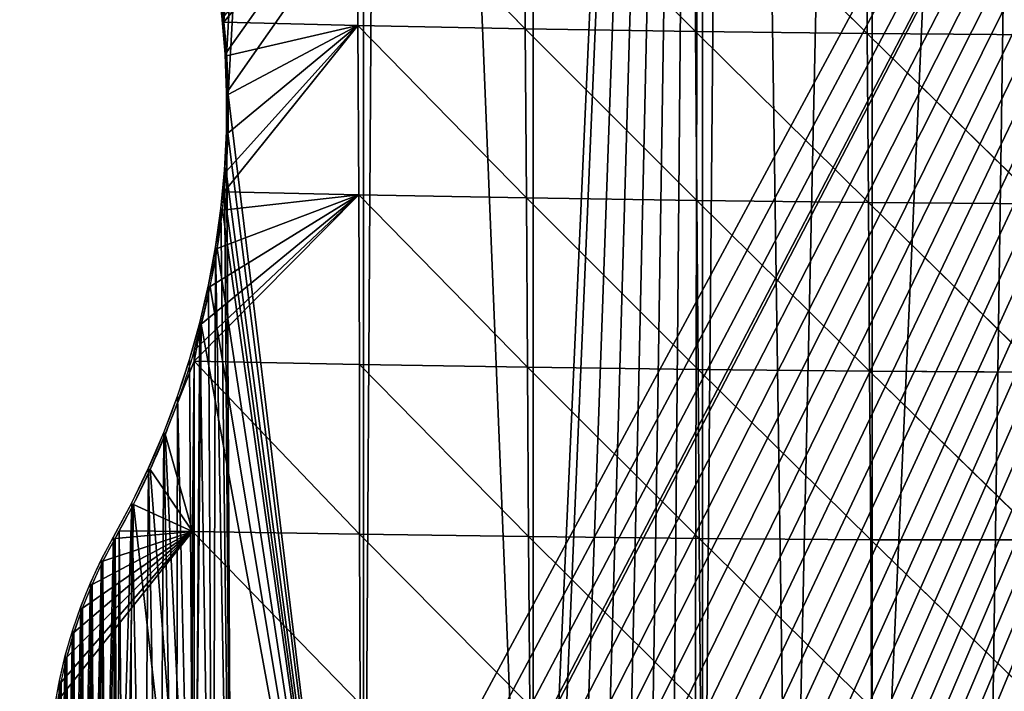
# Model space of a CAD drawing. Extents: x 1063 to 5528, y 918 to 1976.
# Drawn here: x 1134 to 1184, y 949 to 983 of the extents above; entities that cross this region are included whole.
import ezdxf

# ---------------------------------------------------------------- set-up
doc = ezdxf.new("R2010")
doc.units = 0
doc.layers.get('0').update_dxf_attribs({"color": 13, "linetype": 'CONTINUOUS'})

# ---------------------------------------------------------------- blocks, each defined once
blk = doc.blocks.new('GROUP_7')
for p, q in [((85.58, 71.882, 20.341), (78.848, 63.498)), ((85.58, 71.882, 20.341), (85.647, 63.324, 16.874)), ((85.58, 71.882, 20.341), (94.125, 63.156, 31.601)), ((94.065, 71.722, 35.593), (94.125, 63.156, 31.601)), ((94.065, 71.722, 35.593), (102.751, 63.025, 41.548)), ((102.692, 71.604, 46.261), (111.459, 62.927, 47.49)), ((102.692, 71.604, 46.261), (102.751, 63.025, 41.548)), ((111.403, 71.515, 52.979), (111.459, 62.927, 47.49)), ((78.848, 63.498), (85.647, 63.324, 16.874)), ((85.647, 63.324, 16.874), (78.863, 54.905)), ((85.647, 63.324, 16.874), (78.959, 55.921)), ((85.647, 63.324, 16.874), (78.991, 61.789)), ((85.647, 63.324, 16.874), (79.056, 57.876)), ((85.647, 63.324, 16.874), (79.067, 59.833)), ((85.647, 63.324, 16.874), (85.687, 54.748, 15.334)), ((85.647, 63.324, 16.874), (94.185, 54.586, 28.494)), ((85.647, 63.324, 16.874), (94.125, 63.156, 31.601)), ((94.125, 63.156, 31.601), (102.816, 54.454, 37.102)), ((94.125, 63.156, 31.601), (94.185, 54.586, 28.494)), ((94.125, 63.156, 31.601), (102.751, 63.025, 41.548)), ((102.751, 63.025, 41.548), (111.459, 62.927, 47.49)), ((102.751, 63.025, 41.548), (102.816, 54.454, 37.102)), ((102.751, 63.025, 41.548), (111.52, 54.357, 41.79)), ((111.459, 62.927, 47.49), (120.252, 54.296, 43.01)), ((111.459, 62.927, 47.49), (111.52, 54.357, 41.79)), ((111.459, 62.927, 47.49), (120.203, 62.858, 49.958)), ((78.863, 54.905), (85.687, 54.748, 15.334)), ((77.338, 46.312), (85.687, 54.748, 15.334)), ((85.687, 54.748, 15.334), (77.338, 46.873)), ((85.687, 54.748, 15.334), (77.707, 48.2)), ((85.687, 54.748, 15.334), (78.149, 50.108)), ((85.687, 54.748, 15.334), (78.505, 52.033)), ((85.687, 54.748, 15.334), (78.775, 53.972)), ((85.687, 54.748, 15.334), (94.185, 54.586, 28.494)), ((85.687, 54.748, 15.334), (85.717, 46.155, 15.118)), ((85.687, 54.748, 15.334), (94.244, 46.009, 25.965)), ((94.185, 54.586, 28.494), (102.816, 54.454, 37.102)), ((94.185, 54.586, 28.494), (102.884, 45.888, 32.706)), ((94.185, 54.586, 28.494), (94.244, 46.009, 25.965)), ((102.816, 54.454, 37.102), (111.581, 45.803, 35.758)), ((102.816, 54.454, 37.102), (102.884, 45.888, 32.706)), ((102.816, 54.454, 37.102), (111.52, 54.357, 41.79)), ((111.52, 54.357, 41.79), (111.581, 45.803, 35.758)), ((111.52, 54.357, 41.79), (120.296, 45.763, 35.401)), ((111.52, 54.357, 41.79), (120.252, 54.296, 43.01)), ((77.338, 46.873), (77.338, 46.312)), ((77.338, 46.312), (75.883, 42.622)), ((77.338, 46.312), (77.256, 37.682, 5.09)), ((77.338, 46.312), (85.727, 37.555, 15.654)), ((77.338, 46.312), (85.717, 46.155, 15.118)), ((85.717, 46.155, 15.118), (94.244, 46.009, 25.965)), ((85.717, 46.155, 15.118), (85.727, 37.555, 15.654)), ((85.717, 46.155, 15.118), (94.298, 37.427, 23.506)), ((94.244, 46.009, 25.965), (102.948, 37.326, 28.061)), ((94.244, 46.009, 25.965), (102.884, 45.888, 32.706)), ((94.244, 46.009, 25.965), (94.298, 37.427, 23.506)), ((102.884, 45.888, 32.706), (102.948, 37.326, 28.061)), ((102.884, 45.888, 32.706), (111.637, 37.27, 29.184)), ((102.884, 45.888, 32.706), (111.581, 45.803, 35.758)), ((111.581, 45.803, 35.758), (120.296, 45.763, 35.401)), ((111.581, 45.803, 35.758), (111.637, 37.27, 29.184)), ((111.581, 45.803, 35.758), (120.327, 37.263, 27.018)), ((77.256, 37.682, 5.09), (75.883, 42.622)), ((77.256, 37.682, 5.09), (75.112, 40.823)), ((77.256, 37.682, 5.09), (74.262, 39.059)), ((77.256, 37.682, 5.09), (70.43, 29.126)), ((77.256, 37.682, 5.09), (70.596, 30.053)), ((77.256, 37.682, 5.09), (70.892, 31.321)), ((77.256, 37.682, 5.09), (71.254, 32.571)), ((77.256, 37.682, 5.09), (71.68, 33.801)), ((77.256, 37.682, 5.09), (72.17, 35.008)), ((77.256, 37.682, 5.09), (72.722, 36.187)), ((77.256, 37.682, 5.09), (73.334, 37.336)), ((73.54, 37.719), (77.256, 37.682, 5.09)), ((77.256, 37.682, 5.09), (77.241, 29.061, 6.818)), ((77.256, 37.682, 5.09), (85.727, 37.555, 15.654)), ((77.256, 37.682, 5.09), (85.764, 28.958, 14.515)), ((85.727, 37.555, 15.654), (94.298, 37.427, 23.506)), ((85.727, 37.555, 15.654), (85.764, 28.958, 14.515)), ((85.727, 37.555, 15.654), (94.359, 28.855, 20.043)), ((94.298, 37.427, 23.506), (94.359, 28.855, 20.043)), ((94.298, 37.427, 23.506), (103.009, 28.783, 22.597)), ((94.298, 37.427, 23.506), (102.948, 37.326, 28.061)), ((102.948, 37.326, 28.061), (103.009, 28.783, 22.597)), ((102.948, 37.326, 28.061), (111.682, 28.762, 21.85)), ((102.948, 37.326, 28.061), (111.637, 37.27, 29.184)), ((111.637, 37.27, 29.184), (111.682, 28.762, 21.85)), ((111.637, 37.27, 29.184), (120.327, 37.263, 27.018)), ((111.637, 37.27, 29.184), (120.339, 28.802, 17.769))]:
    blk.add_line(p, q)
at = {"extrusion": (6.60154e-15, 9.3979e-14, -1)}
blk.add_arc((-34.967, 59.091), 44.106, 162.8541, 174.2653, dxfattribs=at)
at = {"extrusion": (6.60189e-15, 9.3979e-14, -1)}
blk.add_arc((-34.967, 59.091), 44.106, 174.2653, 185.4478, dxfattribs=at)
at = {"extrusion": (6.61745e-15, 9.39775e-14, -1)}
blk.add_arc((-34.967, 59.091), 44.106, 185.4478, 196.0852, dxfattribs=at)
at = {"extrusion": (6.64481e-15, 9.39696e-14, -1)}
blk.add_arc((-34.967, 59.091), 44.106, 196.0852, 208.9896, dxfattribs=at)
at = {"extrusion": (6.67141e-15, 9.39549e-14, -1)}
blk.add_arc((-34.967, 59.091), 44.106, 208.9896, 209.5549, dxfattribs=at)
blk.add_arc((95.084, 25.003), 25.003, 150.4451, 170.5059)
mesh = blk.add_polyface()
corners = [(60.152, 170.742), (60.152, 158.022), (51.648, 166.615), (68.745, 174.913), (60.152, 97.87), (68.745, 89.277), (69.353, 175.208), (77.338, 80.684), (77.338, 179.083), (85.931, 183.254), (77.338, 72.091), (78.243, 67.611), (78.578, 65.682), (78.827, 63.74), (78.848, 63.498), (78.991, 61.789), (79.067, 59.833), (322.019, 235.36), (317.944, 183.801), (317.944, 241.026), (318.704, 183.801), (326.537, 190.495), (326.537, 229.078), (328.199, 226.767), (328.76, 192.394), (334.379, 218.174), (335.13, 197.838), (335.13, 217.13), (340.56, 209.58), (338.815, 200.987), (343.723, 205.181), (264.112, 269.732), (257.792, 132.243), (257.792, 266.665), (258.37, 132.243), (266.386, 139.092), (266.386, 270.836), (274.979, 275.006), (268.426, 140.836), (274.979, 146.435), (281.817, 278.325), (278.482, 149.429), (283.572, 153.779), (283.572, 279.177), (288.712, 281.672), (288.537, 158.022), (292.165, 161.122), (291.119, 278.325), (292.165, 276.871), (297.299, 269.732), (298.593, 166.615), (300.758, 264.922), (300.758, 168.465), (308.649, 175.208), (303.479, 261.139), (309.351, 252.546), (309.351, 175.808), (309.659, 252.546), (317.944, 183.152), (315.839, 243.953), (206.234, 241.642), (197.641, 80.684), (197.641, 237.471), (198.036, 80.684), (206.234, 87.69), (210.996, 243.953), (208.092, 89.277), (214.827, 95.033), (214.827, 245.812), (223.42, 249.983), (218.148, 97.87), (223.42, 102.376), (228.701, 252.546), (228.203, 106.463), (232.013, 109.719), (232.013, 254.153), (240.606, 258.324), (238.259, 115.057), (240.606, 117.062), (246.406, 261.139), (248.315, 123.65), (249.199, 262.495), (249.199, 124.406), (257.792, 131.749), (140.174, 209.58), (137.489, 29.126), (137.489, 208.277), (137.702, 29.126), (146.082, 36.287), (146.082, 212.448), (154.675, 216.618), (147.758, 37.719), (154.675, 43.63), (157.88, 218.174), (157.814, 46.312), (163.269, 50.973), (163.269, 220.789), (171.862, 224.96), (167.869, 54.905), (171.862, 58.317), (175.585, 226.767), (177.925, 63.498), (180.455, 229.13), (180.455, 65.66), (189.048, 233.301), (187.981, 72.091), (189.048, 73.003), (193.29, 235.36), (197.641, 80.346), (104.764, 192.394), (103.117, 3.346), (103.117, 191.595), (107.535, 3.346), (111.71, 195.766), (111.71, 6.914), (120.303, 199.936), (117.591, 11.94), (120.303, 14.257), (122.469, 200.987), (127.647, 20.533), (128.896, 204.107), (128.896, 21.6), (137.489, 28.944), (77.707, 48.2), (77.338, 46.312), (77.338, 46.873), (77.338, 11.94), (85.931, 3.346), (78.149, 50.108), (78.505, 52.033), (78.775, 53.972), (78.863, 54.905), (78.959, 55.921), (79.056, 57.876), (87.058, 183.801), (94.524, 0.014), (94.524, 187.424), (94.994, 0), (96.295, 0.029), (97.594, 0.126), (98.885, 0.29), (100.166, 0.522), (101.434, 0.82), (102.684, 1.183), (103.117, 1.334), (70.109, 26.181), (70.122, 23.578), (70.081, 24.88), (70.204, 27.48), (70.23, 22.281), (70.367, 28.771), (70.405, 20.991), (70.43, 29.126), (70.492, 20.533), (70.596, 30.053), (70.647, 19.712), (70.892, 31.321), (70.956, 18.447), (71.254, 32.571), (71.33, 17.2), (71.68, 33.801), (71.768, 15.974), (72.17, 35.008), (72.27, 14.773), (72.722, 36.187), (72.833, 13.599), (73.334, 37.336), (73.457, 12.456), (73.54, 37.719), (73.775, 11.94), (74.262, 39.059), (75.112, 40.823), (75.883, 42.622), (42.965, 162.401), (34.372, 158.022), (34.372, 158.231), (34.372, 103.184), (34.984, 103.198), (36.941, 103.153), (38.895, 103.022), (40.84, 102.805), (42.774, 102.501), (42.965, 106.463), (51.558, 166.572), (51.558, 99.948), (52.138, 99.718), (53.924, 98.916), (55.672, 98.035), (55.967, 97.87), (25.779, 154.06), (17.186, 149.429), (17.186, 149.889), (17.186, 106.463), (25.779, 102.591), (26.543, 102.596), (27.838, 102.67), (29.128, 102.809), (31.074, 103.025), (33.027, 103.155), (0.048, 129.898), (0.018, 127.304), (0, 128.601), (0.073, 126.446), (0.16, 131.19), (0.101, 126.009), (0.25, 124.72), (0.306, 132.243), (0.428, 123.65), (8.593, 140.836), (0.463, 123.441), (0.74, 122.173), (1.081, 120.921), (1.485, 119.688), (1.951, 118.477), (2.476, 117.291), (3.061, 116.133), (3.346, 115.635), (3.675, 115.057), (8.593, 115.057)]
mesh.append_faces([[corners[k] for k in face] for face in [(0, 1, 2), (29, 28, 30), (123, 124, 125), (145, 146, 147), (173, 174, 175), (189, 190, 191), (199, 200, 201)]], dxfattribs={"vtx0": -1})
mesh.append_faces([[corners[k] for k in face] for face in [(4, 3, 5), (5, 6, 7), (7, 9, 10), (10, 9, 11), (11, 9, 12), (12, 9, 13), (13, 9, 14), (14, 9, 15), (15, 9, 16), (17, 18, 19), (18, 17, 20), (20, 17, 21), (21, 23, 24), (24, 25, 26), (26, 28, 29), (31, 32, 33), (32, 31, 34), (34, 31, 35), (35, 37, 38), (38, 37, 39), (39, 40, 41), (41, 40, 42), (42, 44, 45), (45, 44, 46), (46, 49, 50), (50, 51, 52), (52, 51, 53), (53, 55, 56), (56, 57, 58), (58, 19, 18), (60, 61, 62), (61, 60, 63), (63, 60, 64), (64, 65, 66), (66, 65, 67), (67, 69, 70), (70, 69, 71), (71, 72, 73), (73, 72, 74), (74, 76, 77), (77, 76, 78), (78, 79, 80), (80, 81, 82), (82, 33, 83), (83, 33, 32), (84, 85, 86), (85, 84, 87), (87, 84, 88), (88, 90, 91), (91, 90, 92), (92, 93, 94), (94, 93, 95), (95, 97, 98), (98, 97, 99), (99, 100, 101), (101, 102, 103), (103, 104, 105), (105, 104, 106), (106, 107, 108), (108, 62, 61), (109, 110, 111), (110, 109, 112), (112, 113, 114), (114, 115, 116), (116, 115, 117), (117, 118, 119), (119, 120, 121), (121, 120, 122), (122, 86, 85), (126, 123, 127), (127, 134, 135), (135, 111, 137), (137, 111, 138), (138, 111, 139), (139, 111, 140), (140, 111, 141), (141, 111, 142), (142, 111, 143), (143, 111, 144), (144, 111, 110), (146, 148, 149), (149, 150, 151), (151, 152, 153), (153, 154, 155), (155, 156, 157), (157, 158, 159), (159, 160, 161), (161, 162, 163), (163, 164, 165), (165, 166, 167), (167, 168, 169), (169, 170, 126), (176, 173, 177), (177, 173, 178), (178, 173, 179), (179, 173, 180), (180, 173, 181), (181, 173, 182), (182, 183, 184), (184, 1, 185), (185, 1, 186), (186, 1, 187), (187, 1, 188), (188, 1, 4), (192, 189, 193), (193, 174, 194), (194, 174, 195), (195, 174, 196), (196, 174, 197), (197, 174, 198), (198, 174, 176), (200, 199, 202), (202, 203, 204), (204, 203, 205), (205, 206, 207), (207, 208, 209), (209, 208, 210), (210, 208, 211), (211, 208, 212), (212, 208, 213), (213, 208, 214), (214, 208, 215), (215, 208, 216), (216, 208, 217), (217, 208, 218), (218, 190, 192)]], dxfattribs={"vtx0": -1, "vtx1": -1})
mesh.append_faces([[corners[k] for k in face] for face in [(1, 3, 4), (124, 123, 126), (127, 16, 9), (174, 173, 176), (190, 189, 192)]], dxfattribs={"vtx0": -1, "vtx1": -1, "vtx2": -1})
mesh.append_faces([[corners[k] for k in face] for face in [(1, 0, 3), (5, 3, 6), (7, 6, 8), (7, 8, 9), (21, 17, 22), (21, 22, 23), (24, 23, 25), (26, 25, 27), (26, 27, 28), (35, 31, 36), (35, 36, 37), (39, 37, 40), (42, 40, 43), (42, 43, 44), (46, 44, 47), (46, 47, 48), (46, 48, 49), (50, 49, 51), (53, 51, 54), (53, 54, 55), (56, 55, 57), (58, 57, 59), (58, 59, 19), (64, 60, 65), (67, 65, 68), (67, 68, 69), (71, 69, 72), (74, 72, 75), (74, 75, 76), (78, 76, 79), (80, 79, 81), (82, 81, 33), (88, 84, 89), (88, 89, 90), (92, 90, 93), (95, 93, 96), (95, 96, 97), (99, 97, 100), (101, 100, 102), (103, 102, 104), (106, 104, 107), (108, 107, 62), (112, 109, 113), (114, 113, 115), (117, 115, 118), (119, 118, 120), (122, 120, 86), (127, 123, 128), (127, 128, 129), (127, 129, 130), (127, 130, 131), (127, 131, 132), (127, 132, 133), (127, 133, 16), (127, 9, 134), (135, 134, 136), (135, 136, 111), (146, 145, 148), (149, 148, 150), (151, 150, 152), (153, 152, 154), (155, 154, 156), (157, 156, 158), (159, 158, 160), (161, 160, 162), (163, 162, 164), (165, 164, 166), (167, 166, 168), (169, 168, 170), (126, 170, 171), (126, 171, 172), (126, 172, 124), (182, 173, 183), (184, 183, 1), (193, 189, 174), (202, 199, 203), (205, 203, 206), (207, 206, 208), (218, 208, 190)]], dxfattribs={"vtx0": -1, "vtx2": -1})
mesh = blk.add_polyface()
corners = [(85.58, 71.882, 20.341), (78.848, 63.498), (78.827, 63.74)]
mesh.append_faces([[corners[k] for k in face] for face in [(0, 1, 2)]])
mesh = blk.add_polyface()
corners = [(85.58, 71.882, 20.341), (85.647, 63.324, 16.874), (78.848, 63.498)]
mesh.append_faces([[corners[k] for k in face] for face in [(0, 1, 2)]])
mesh = blk.add_polyface()
corners = [(85.58, 71.882, 20.341), (94.125, 63.156, 31.601), (85.647, 63.324, 16.874)]
mesh.append_faces([[corners[k] for k in face] for face in [(0, 1, 2)]])
mesh = blk.add_polyface()
corners = [(85.58, 71.882, 20.341), (94.065, 71.722, 35.593), (94.125, 63.156, 31.601)]
mesh.append_faces([[corners[k] for k in face] for face in [(0, 1, 2)]])
mesh = blk.add_polyface()
corners = [(94.065, 71.722, 35.593), (102.751, 63.025, 41.548), (94.125, 63.156, 31.601)]
mesh.append_faces([[corners[k] for k in face] for face in [(0, 1, 2)]])
mesh = blk.add_polyface()
corners = [(94.065, 71.722, 35.593), (102.692, 71.604, 46.261), (102.751, 63.025, 41.548)]
mesh.append_faces([[corners[k] for k in face] for face in [(0, 1, 2)]])
mesh = blk.add_polyface()
corners = [(111.459, 62.927, 47.49), (102.751, 63.025, 41.548), (102.692, 71.604, 46.261)]
mesh.append_faces([[corners[k] for k in face] for face in [(0, 1, 2)]])
mesh = blk.add_polyface()
corners = [(111.459, 62.927, 47.49), (102.692, 71.604, 46.261), (111.403, 71.515, 52.979)]
mesh.append_faces([[corners[k] for k in face] for face in [(0, 1, 2)]])
mesh = blk.add_polyface()
corners = [(120.203, 62.858, 49.958), (111.459, 62.927, 47.49), (111.403, 71.515, 52.979)]
mesh.append_faces([[corners[k] for k in face] for face in [(0, 1, 2)]])
mesh = blk.add_polyface()
corners = [(120.203, 62.858, 49.958), (111.403, 71.515, 52.979), (120.154, 71.449, 56.339)]
mesh.append_faces([[corners[k] for k in face] for face in [(0, 1, 2)]])
mesh = blk.add_polyface()
corners = [(78.848, 63.498), (85.647, 63.324, 16.874), (78.991, 61.789)]
mesh.append_faces([[corners[k] for k in face] for face in [(0, 1, 2)]])
mesh = blk.add_polyface()
corners = [(85.647, 63.324, 16.874), (78.863, 54.905), (78.959, 55.921)]
mesh.append_faces([[corners[k] for k in face] for face in [(0, 1, 2)]])
mesh = blk.add_polyface()
corners = [(85.647, 63.324, 16.874), (85.687, 54.748, 15.334), (78.863, 54.905)]
mesh.append_faces([[corners[k] for k in face] for face in [(0, 1, 2)]])
mesh = blk.add_polyface()
corners = [(85.647, 63.324, 16.874), (78.959, 55.921), (79.056, 57.876)]
mesh.append_faces([[corners[k] for k in face] for face in [(0, 1, 2)]])
mesh = blk.add_polyface()
corners = [(85.647, 63.324, 16.874), (79.067, 59.833), (78.991, 61.789)]
mesh.append_faces([[corners[k] for k in face] for face in [(0, 1, 2)]])
mesh = blk.add_polyface()
corners = [(85.647, 63.324, 16.874), (79.056, 57.876), (79.067, 59.833)]
mesh.append_faces([[corners[k] for k in face] for face in [(0, 1, 2)]])
mesh = blk.add_polyface()
corners = [(85.647, 63.324, 16.874), (94.185, 54.586, 28.494), (85.687, 54.748, 15.334)]
mesh.append_faces([[corners[k] for k in face] for face in [(0, 1, 2)]])
mesh = blk.add_polyface()
corners = [(85.647, 63.324, 16.874), (94.125, 63.156, 31.601), (94.185, 54.586, 28.494)]
mesh.append_faces([[corners[k] for k in face] for face in [(0, 1, 2)]])
mesh = blk.add_polyface()
corners = [(94.125, 63.156, 31.601), (102.816, 54.454, 37.102), (94.185, 54.586, 28.494)]
mesh.append_faces([[corners[k] for k in face] for face in [(0, 1, 2)]])
mesh = blk.add_polyface()
corners = [(94.125, 63.156, 31.601), (102.751, 63.025, 41.548), (102.816, 54.454, 37.102)]
mesh.append_faces([[corners[k] for k in face] for face in [(0, 1, 2)]])
mesh = blk.add_polyface()
corners = [(111.52, 54.357, 41.79), (102.816, 54.454, 37.102), (102.751, 63.025, 41.548)]
mesh.append_faces([[corners[k] for k in face] for face in [(0, 1, 2)]])
mesh = blk.add_polyface()
corners = [(111.52, 54.357, 41.79), (102.751, 63.025, 41.548), (111.459, 62.927, 47.49)]
mesh.append_faces([[corners[k] for k in face] for face in [(0, 1, 2)]])
mesh = blk.add_polyface()
corners = [(120.252, 54.296, 43.01), (111.52, 54.357, 41.79), (111.459, 62.927, 47.49)]
mesh.append_faces([[corners[k] for k in face] for face in [(0, 1, 2)]])
mesh = blk.add_polyface()
corners = [(120.252, 54.296, 43.01), (111.459, 62.927, 47.49), (120.203, 62.858, 49.958)]
mesh.append_faces([[corners[k] for k in face] for face in [(0, 1, 2)]])
mesh = blk.add_polyface()
corners = [(78.863, 54.905), (85.687, 54.748, 15.334), (78.775, 53.972)]
mesh.append_faces([[corners[k] for k in face] for face in [(0, 1, 2)]])
mesh = blk.add_polyface()
corners = [(85.687, 54.748, 15.334), (85.717, 46.155, 15.118), (77.338, 46.312)]
mesh.append_faces([[corners[k] for k in face] for face in [(0, 1, 2)]])
mesh = blk.add_polyface()
corners = [(85.687, 54.748, 15.334), (77.338, 46.312), (77.338, 46.873)]
mesh.append_faces([[corners[k] for k in face] for face in [(0, 1, 2)]])
mesh = blk.add_polyface()
corners = [(85.687, 54.748, 15.334), (77.338, 46.873), (77.707, 48.2)]
mesh.append_faces([[corners[k] for k in face] for face in [(0, 1, 2)]])
mesh = blk.add_polyface()
corners = [(85.687, 54.748, 15.334), (77.707, 48.2), (78.149, 50.108)]
mesh.append_faces([[corners[k] for k in face] for face in [(0, 1, 2)]])
mesh = blk.add_polyface()
corners = [(85.687, 54.748, 15.334), (78.149, 50.108), (78.505, 52.033)]
mesh.append_faces([[corners[k] for k in face] for face in [(0, 1, 2)]])
mesh = blk.add_polyface()
corners = [(85.687, 54.748, 15.334), (78.505, 52.033), (78.775, 53.972)]
mesh.append_faces([[corners[k] for k in face] for face in [(0, 1, 2)]])
mesh = blk.add_polyface()
corners = [(85.687, 54.748, 15.334), (94.244, 46.009, 25.965), (85.717, 46.155, 15.118)]
mesh.append_faces([[corners[k] for k in face] for face in [(0, 1, 2)]])
mesh = blk.add_polyface()
corners = [(85.687, 54.748, 15.334), (94.185, 54.586, 28.494), (94.244, 46.009, 25.965)]
mesh.append_faces([[corners[k] for k in face] for face in [(0, 1, 2)]])
mesh = blk.add_polyface()
corners = [(102.884, 45.888, 32.706), (94.244, 46.009, 25.965), (94.185, 54.586, 28.494)]
mesh.append_faces([[corners[k] for k in face] for face in [(0, 1, 2)]])
mesh = blk.add_polyface()
corners = [(94.185, 54.586, 28.494), (102.816, 54.454, 37.102), (102.884, 45.888, 32.706)]
mesh.append_faces([[corners[k] for k in face] for face in [(0, 1, 2)]])
mesh = blk.add_polyface()
corners = [(111.581, 45.803, 35.758), (102.884, 45.888, 32.706), (102.816, 54.454, 37.102)]
mesh.append_faces([[corners[k] for k in face] for face in [(0, 1, 2)]])
mesh = blk.add_polyface()
corners = [(111.581, 45.803, 35.758), (102.816, 54.454, 37.102), (111.52, 54.357, 41.79)]
mesh.append_faces([[corners[k] for k in face] for face in [(0, 1, 2)]])
mesh = blk.add_polyface()
corners = [(120.296, 45.763, 35.401), (111.581, 45.803, 35.758), (111.52, 54.357, 41.79)]
mesh.append_faces([[corners[k] for k in face] for face in [(0, 1, 2)]])
mesh = blk.add_polyface()
corners = [(120.296, 45.763, 35.401), (111.52, 54.357, 41.79), (120.252, 54.296, 43.01)]
mesh.append_faces([[corners[k] for k in face] for face in [(0, 1, 2)]])
mesh = blk.add_polyface()
corners = [(77.338, 46.312), (77.256, 37.682, 5.09), (75.883, 42.622)]
mesh.append_faces([[corners[k] for k in face] for face in [(0, 1, 2)]])
mesh = blk.add_polyface()
corners = [(77.338, 46.312), (85.727, 37.555, 15.654), (77.256, 37.682, 5.09)]
mesh.append_faces([[corners[k] for k in face] for face in [(0, 1, 2)]])
mesh = blk.add_polyface()
corners = [(77.338, 46.312), (85.717, 46.155, 15.118), (85.727, 37.555, 15.654)]
mesh.append_faces([[corners[k] for k in face] for face in [(0, 1, 2)]])
mesh = blk.add_polyface()
corners = [(94.298, 37.427, 23.506), (85.727, 37.555, 15.654), (85.717, 46.155, 15.118)]
mesh.append_faces([[corners[k] for k in face] for face in [(0, 1, 2)]])
mesh = blk.add_polyface()
corners = [(85.717, 46.155, 15.118), (94.244, 46.009, 25.965), (94.298, 37.427, 23.506)]
mesh.append_faces([[corners[k] for k in face] for face in [(0, 1, 2)]])
mesh = blk.add_polyface()
corners = [(102.948, 37.326, 28.061), (94.298, 37.427, 23.506), (94.244, 46.009, 25.965)]
mesh.append_faces([[corners[k] for k in face] for face in [(0, 1, 2)]])
mesh = blk.add_polyface()
corners = [(102.948, 37.326, 28.061), (94.244, 46.009, 25.965), (102.884, 45.888, 32.706)]
mesh.append_faces([[corners[k] for k in face] for face in [(0, 1, 2)]])
mesh = blk.add_polyface()
corners = [(111.637, 37.27, 29.184), (102.948, 37.326, 28.061), (102.884, 45.888, 32.706)]
mesh.append_faces([[corners[k] for k in face] for face in [(0, 1, 2)]])
mesh = blk.add_polyface()
corners = [(111.637, 37.27, 29.184), (102.884, 45.888, 32.706), (111.581, 45.803, 35.758)]
mesh.append_faces([[corners[k] for k in face] for face in [(0, 1, 2)]])
mesh = blk.add_polyface()
corners = [(120.327, 37.263, 27.018), (111.637, 37.27, 29.184), (111.581, 45.803, 35.758)]
mesh.append_faces([[corners[k] for k in face] for face in [(0, 1, 2)]])
mesh = blk.add_polyface()
corners = [(120.327, 37.263, 27.018), (111.581, 45.803, 35.758), (120.296, 45.763, 35.401)]
mesh.append_faces([[corners[k] for k in face] for face in [(0, 1, 2)]])
mesh = blk.add_polyface()
corners = [(75.883, 42.622), (77.256, 37.682, 5.09), (75.112, 40.823)]
mesh.append_faces([[corners[k] for k in face] for face in [(0, 1, 2)]])
mesh = blk.add_polyface()
corners = [(75.112, 40.823), (77.256, 37.682, 5.09), (74.262, 39.059)]
mesh.append_faces([[corners[k] for k in face] for face in [(0, 1, 2)]])
mesh = blk.add_polyface()
corners = [(74.262, 39.059), (77.256, 37.682, 5.09), (73.54, 37.719)]
mesh.append_faces([[corners[k] for k in face] for face in [(0, 1, 2)]])
mesh = blk.add_polyface()
corners = [(77.256, 37.682, 5.09), (70.43, 29.126), (70.596, 30.053)]
mesh.append_faces([[corners[k] for k in face] for face in [(0, 1, 2)]])
mesh = blk.add_polyface()
corners = [(77.256, 37.682, 5.09), (77.241, 29.061, 6.818), (70.43, 29.126)]
mesh.append_faces([[corners[k] for k in face] for face in [(0, 1, 2)]])
mesh = blk.add_polyface()
corners = [(77.256, 37.682, 5.09), (70.596, 30.053), (70.892, 31.321)]
mesh.append_faces([[corners[k] for k in face] for face in [(0, 1, 2)]])
mesh = blk.add_polyface()
corners = [(77.256, 37.682, 5.09), (70.892, 31.321), (71.254, 32.571)]
mesh.append_faces([[corners[k] for k in face] for face in [(0, 1, 2)]])
mesh = blk.add_polyface()
corners = [(77.256, 37.682, 5.09), (71.254, 32.571), (71.68, 33.801)]
mesh.append_faces([[corners[k] for k in face] for face in [(0, 1, 2)]])
mesh = blk.add_polyface()
corners = [(77.256, 37.682, 5.09), (71.68, 33.801), (72.17, 35.008)]
mesh.append_faces([[corners[k] for k in face] for face in [(0, 1, 2)]])
mesh = blk.add_polyface()
corners = [(77.256, 37.682, 5.09), (72.17, 35.008), (72.722, 36.187)]
mesh.append_faces([[corners[k] for k in face] for face in [(0, 1, 2)]])
mesh = blk.add_polyface()
corners = [(77.256, 37.682, 5.09), (72.722, 36.187), (73.334, 37.336)]
mesh.append_faces([[corners[k] for k in face] for face in [(0, 1, 2)]])
mesh = blk.add_polyface()
corners = [(73.54, 37.719), (77.256, 37.682, 5.09), (73.334, 37.336)]
mesh.append_faces([[corners[k] for k in face] for face in [(0, 1, 2)]])
mesh = blk.add_polyface()
corners = [(85.764, 28.958, 14.515), (77.241, 29.061, 6.818), (77.256, 37.682, 5.09)]
mesh.append_faces([[corners[k] for k in face] for face in [(0, 1, 2)]])
mesh = blk.add_polyface()
corners = [(77.256, 37.682, 5.09), (85.727, 37.555, 15.654), (85.764, 28.958, 14.515)]
mesh.append_faces([[corners[k] for k in face] for face in [(0, 1, 2)]])
mesh = blk.add_polyface()
corners = [(94.359, 28.855, 20.043), (85.764, 28.958, 14.515), (85.727, 37.555, 15.654)]
mesh.append_faces([[corners[k] for k in face] for face in [(0, 1, 2)]])
mesh = blk.add_polyface()
corners = [(94.359, 28.855, 20.043), (85.727, 37.555, 15.654), (94.298, 37.427, 23.506)]
mesh.append_faces([[corners[k] for k in face] for face in [(0, 1, 2)]])
mesh = blk.add_polyface()
corners = [(103.009, 28.783, 22.597), (94.359, 28.855, 20.043), (94.298, 37.427, 23.506)]
mesh.append_faces([[corners[k] for k in face] for face in [(0, 1, 2)]])
mesh = blk.add_polyface()
corners = [(103.009, 28.783, 22.597), (94.298, 37.427, 23.506), (102.948, 37.326, 28.061)]
mesh.append_faces([[corners[k] for k in face] for face in [(0, 1, 2)]])
mesh = blk.add_polyface()
corners = [(111.682, 28.762, 21.85), (103.009, 28.783, 22.597), (102.948, 37.326, 28.061)]
mesh.append_faces([[corners[k] for k in face] for face in [(0, 1, 2)]])
mesh = blk.add_polyface()
corners = [(111.682, 28.762, 21.85), (102.948, 37.326, 28.061), (111.637, 37.27, 29.184)]
mesh.append_faces([[corners[k] for k in face] for face in [(0, 1, 2)]])
mesh = blk.add_polyface()
corners = [(120.339, 28.802, 17.769), (111.682, 28.762, 21.85), (111.637, 37.27, 29.184)]
mesh.append_faces([[corners[k] for k in face] for face in [(0, 1, 2)]])
mesh = blk.add_polyface()
corners = [(111.637, 37.27, 29.184), (120.327, 37.263, 27.018), (120.339, 28.802, 17.769)]
mesh.append_faces([[corners[k] for k in face] for face in [(0, 1, 2)]])
blk = doc.blocks.new('GROUP_5')
at = {"extrusion": (1.0827e-15, 1.51874e-14, -1)}
blk.add_arc((-34.967, 59.173), 44.106, 82.3929, 209.5549, dxfattribs=at)
blk.add_arc((95.084, 25.085), 25.003, 150.4451, 239.5416)
blk.add_blockref('GROUP_7', (0.078, 0, 1))
mesh = blk.add_polyface()
corners = [(0.048, 129.98), (0.018, 127.386), (0, 128.683), (0.073, 126.528), (0.16, 131.272), (0.101, 126.091), (0.25, 124.802), (0.338, 132.558), (0.463, 123.523), (0.581, 133.832), (0.74, 122.255), (0.887, 135.093), (1.081, 121.003), (1.257, 136.337), (1.485, 119.77), (1.688, 137.56), (1.951, 118.559), (2.181, 138.76), (2.476, 117.373), (2.734, 139.934), (3.061, 116.215), (3.346, 141.078), (3.346, 115.717), (4.014, 142.19), (3.704, 115.088), (4.403, 113.995), (4.737, 143.267), (5.156, 112.938), (5.514, 144.307), (5.961, 111.921), (206.584, 241.894), (6.816, 110.945), (7.72, 110.014), (8.669, 109.13), (9.662, 108.295), (10.696, 107.511), (11.767, 106.779), (12.875, 106.103), (14.015, 105.484), (15.185, 104.923), (16.381, 104.421), (17.601, 103.981), (18.842, 103.602), (20.101, 103.287), (21.374, 103.035), (22.658, 102.848), (23.949, 102.726), (25.246, 102.67), (26.543, 102.678), (27.838, 102.752), (29.128, 102.891), (31.074, 103.108), (33.027, 103.237), (34.984, 103.28), (36.941, 103.235), (38.895, 103.104), (40.84, 102.887), (42.774, 102.583), (44.693, 102.194), (46.592, 101.72), (48.469, 101.162), (50.318, 100.522), (52.138, 99.8), (53.924, 98.998), (55.672, 98.118), (57.38, 97.16), (59.044, 96.128), (60.66, 95.024), (62.225, 93.848), (63.737, 92.605), (65.192, 91.295), (66.588, 89.922), (67.921, 88.489), (69.189, 86.998), (70.39, 85.452), (71.521, 83.854), (72.581, 82.208), (73.566, 80.516), (74.475, 78.782), (75.306, 77.01), (76.058, 75.202), (76.728, 73.363), (77.317, 71.496), (77.822, 69.605), (78.243, 67.693), (78.578, 65.764), (78.827, 63.822), (78.991, 61.872), (79.067, 59.915), (79.351, 5.652), (80.384, 4.86), (81.456, 4.122), (82.412, 3.536), (82.566, 3.441), (83.709, 2.819), (84.884, 2.257), (86.086, 1.757), (87.312, 1.32), (88.56, 0.948), (89.825, 0.641), (91.105, 0.401), (92.395, 0.227), (93.692, 0.121), (94.994, 0.082), (96.295, 0.111), (97.594, 0.208), (98.885, 0.373), (100.166, 0.604), (101.434, 0.902), (102.684, 1.265), (103.913, 1.693), (105.119, 2.184), (106.297, 2.738), (107.445, 3.352), (209.54, 232.327), (212.877, 222.887), (216.592, 213.588), (220.677, 204.446), (225.126, 195.476), (229.932, 186.692), (235.087, 178.108), (240.583, 169.738), (246.411, 161.596), (252.562, 153.695), (259.024, 146.047), (265.789, 138.665), (70.109, 26.263), (70.122, 23.66), (70.081, 24.962), (70.204, 27.562), (70.23, 22.363), (70.367, 28.853), (70.405, 21.073), (70.596, 30.135), (70.647, 19.794), (70.892, 31.403), (70.956, 18.529), (71.254, 32.653), (71.33, 17.282), (71.68, 33.883), (71.768, 16.056), (72.17, 35.09), (72.27, 14.855), (72.722, 36.269), (72.833, 13.681), (73.334, 37.418), (73.457, 12.538), (74.262, 39.142), (74.139, 11.43), (74.878, 10.358), (75.112, 40.905), (75.672, 9.326), (75.883, 42.704), (76.519, 8.337), (76.574, 44.536), (77.416, 7.393), (77.182, 46.397), (77.707, 48.283), (78.361, 6.498), (78.149, 50.19), (78.505, 52.115), (78.775, 54.054), (78.959, 56.003), (79.056, 57.958)]
mesh.append_faces([[corners[k] for k in face] for face in [(0, 1, 2), (113, 124, 125), (126, 127, 128)]], dxfattribs={"vtx0": -1})
mesh.append_faces([[corners[k] for k in face] for face in [(1, 0, 3), (3, 4, 5), (5, 4, 6), (6, 7, 8), (8, 9, 10), (10, 11, 12), (12, 13, 14), (14, 15, 16), (16, 17, 18), (18, 19, 20), (20, 21, 22), (22, 23, 24), (24, 23, 25), (25, 26, 27), (27, 28, 29), (29, 30, 31), (31, 30, 32), (32, 30, 33), (33, 30, 34), (34, 30, 35), (35, 30, 36), (36, 30, 37), (37, 30, 38), (38, 30, 39), (39, 30, 40), (40, 30, 41), (41, 30, 42), (42, 30, 43), (43, 30, 44), (44, 30, 45), (45, 30, 46), (46, 30, 47), (47, 30, 48), (48, 30, 49), (49, 30, 50), (50, 30, 51), (51, 30, 52), (52, 30, 53), (53, 30, 54), (54, 30, 55), (55, 30, 56), (56, 30, 57), (57, 30, 58), (58, 30, 59), (59, 30, 60), (60, 30, 61), (61, 30, 62), (62, 30, 63), (63, 30, 64), (64, 30, 65), (65, 30, 66), (66, 30, 67), (67, 30, 68), (68, 30, 69), (69, 30, 70), (70, 30, 71), (71, 30, 72), (72, 30, 73), (73, 30, 74), (74, 30, 75), (75, 30, 76), (76, 30, 77), (77, 30, 78), (78, 30, 79), (79, 30, 80), (80, 30, 81), (81, 30, 82), (82, 30, 83), (83, 30, 84), (84, 30, 85), (85, 30, 86), (86, 30, 87), (87, 30, 88), (89, 30, 90), (90, 30, 91), (91, 30, 92), (92, 30, 93), (93, 30, 94), (94, 30, 95), (95, 30, 96), (96, 30, 97), (97, 30, 98), (98, 30, 99), (99, 30, 100), (100, 30, 101), (101, 30, 102), (102, 30, 103), (103, 30, 104), (104, 30, 105), (105, 30, 106), (106, 30, 107), (107, 30, 108), (108, 30, 109), (109, 30, 110), (110, 30, 111), (111, 30, 112), (112, 30, 113), (127, 129, 130), (130, 131, 132), (132, 133, 134), (134, 135, 136), (136, 137, 138), (138, 139, 140), (140, 141, 142), (142, 143, 144), (144, 145, 146), (146, 147, 148), (148, 147, 149), (149, 150, 151), (151, 152, 153), (153, 154, 155), (155, 157, 158), (158, 160, 89)]], dxfattribs={"vtx0": -1, "vtx1": -1})
mesh.append_faces([[corners[k] for k in face] for face in [(88, 30, 89)]], dxfattribs={"vtx0": -1, "vtx1": -1, "vtx2": -1})
mesh.append_faces([[corners[k] for k in face] for face in [(3, 0, 4), (6, 4, 7), (8, 7, 9), (10, 9, 11), (12, 11, 13), (14, 13, 15), (16, 15, 17), (18, 17, 19), (20, 19, 21), (22, 21, 23), (25, 23, 26), (27, 26, 28), (29, 28, 30), (113, 30, 114), (113, 114, 115), (113, 115, 116), (113, 116, 117), (113, 117, 118), (113, 118, 119), (113, 119, 120), (113, 120, 121), (113, 121, 122), (113, 122, 123), (113, 123, 124), (127, 126, 129), (130, 129, 131), (132, 131, 133), (134, 133, 135), (136, 135, 137), (138, 137, 139), (140, 139, 141), (142, 141, 143), (144, 143, 145), (146, 145, 147), (149, 147, 150), (151, 150, 152), (153, 152, 154), (155, 154, 156), (155, 156, 157), (158, 157, 159), (158, 159, 160), (89, 160, 161), (89, 161, 162), (89, 162, 163), (89, 163, 88)]], dxfattribs={"vtx0": -1, "vtx2": -1})
blk = doc.blocks.new('GROUP_10')
blk.add_blockref('GROUP_5', (0, 0))

msp = doc.modelspace()

# ---------------------------------------------------------------- block references
msp.add_blockref('GROUP_10', (1065.025, 919.065))

doc.saveas('drawing.dxf')
